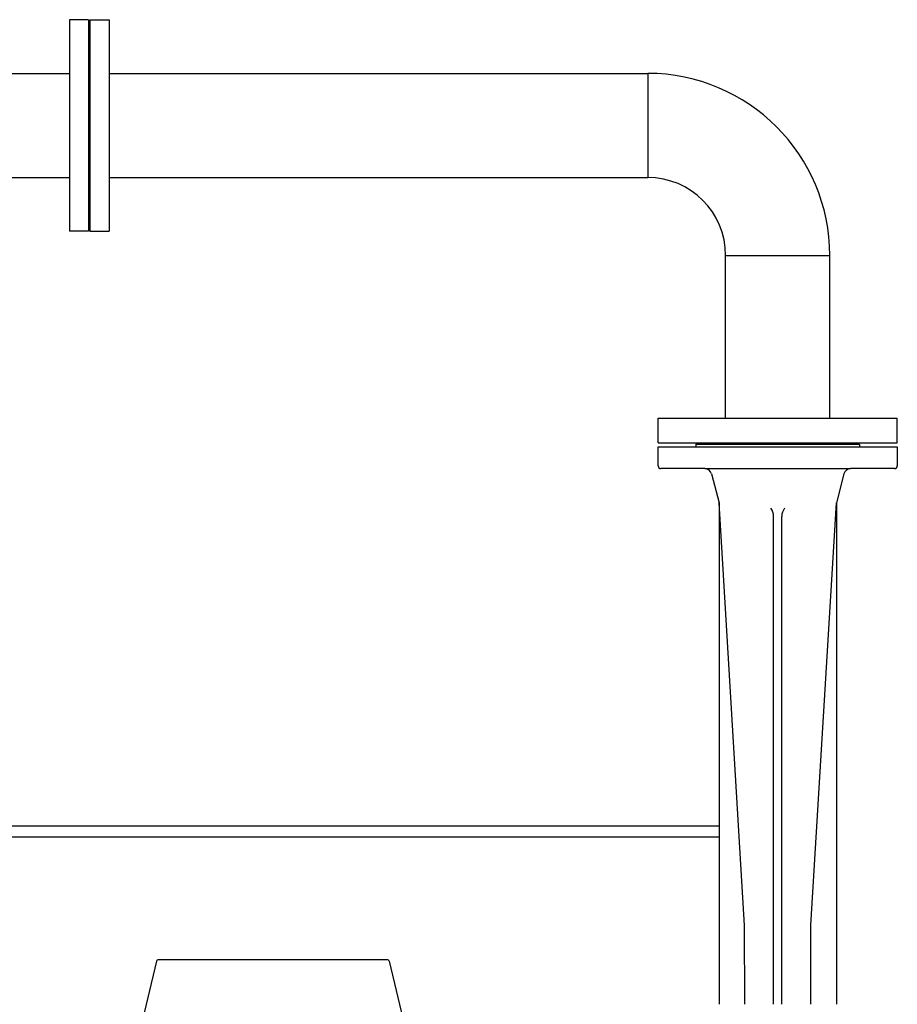
# Model space of a CAD drawing. Extents: x 133 to 5178, y 115 to 3566.
# Drawn here: x 2044 to 2687, y 1290 to 2012 of the extents above; entities that cross this region are included whole.
import ezdxf

# ---------------------------------------------------------------- set-up
doc = ezdxf.new("R2010")
doc.units = 0
doc.header["$LTSCALE"] = 36
doc.layers.get('0').update_dxf_attribs({"linetype": 'CONTINUOUS'})

msp = doc.modelspace()

# ---------------------------------------------------------------- linework, layer by layer
for p, q in [((2080.01, 2011.64), (2080.01, 1856.64)), ((2094.01, 2011.64), (2080.01, 2011.64)), ((2094.01, 2011.64), (2094.01, 1856.64)), ((2095.01, 2011.64), (2109.01, 2011.64)), ((2095.01, 2011.64), (2095.01, 1856.64)), ((2109.01, 2011.64), (2109.01, 1856.64)), ((1998.01, 1972.29), (2080.01, 1972.29)), ((2109.01, 1972.29), (2503.71, 1972.29)), ((2503.71, 1972.29), (2503.71, 1895.99)), ((1998.01, 1895.99), (2080.01, 1895.99)), ((2109.01, 1895.99), (2503.71, 1895.99)), ((2094.01, 1856.64), (2080.01, 1856.64)), ((2095.01, 1856.64), (2109.01, 1856.64)), ((2560.86, 1719.64), (2560.86, 1838.84)), ((2560.86, 1838.84), (2637.16, 1838.84)), ((2637.16, 1719.64), (2637.16, 1838.84)), ((2511.51, 1719.64), (2686.51, 1719.64)), ((2511.51, 1701.64), (2511.51, 1719.64)), ((2686.51, 1701.64), (2686.51, 1719.64)), ((2511.38, 1698.64), (2686.65, 1698.64)), ((2511.38, 1684.64), (2511.38, 1698.64)), ((2511.51, 1701.64), (2686.51, 1701.64)), ((2539.01, 1700.64), (2659.01, 1700.64)), ((2539.01, 1700.64), (2659.01, 1700.64)), ((2539.01, 1700.64), (2539.01, 1698.64)), ((2659.01, 1700.64), (2659.01, 1698.64)), ((2686.65, 1698.64), (2686.65, 1684.64)), ((2545.66, 1682.64), (2513.38, 1682.64)), ((2545.66, 1682.64), (2652.37, 1682.64)), ((2684.65, 1682.64), (2652.37, 1682.64)), ((2550.5, 1678.9), (2556.06, 1657.64)), ((2647.53, 1678.9), (2641.97, 1657.64)), ((2574.72, 1347.92), (2556.06, 1657.64)), ((2556.06, 1657.64), (2556.06, 1290.14)), ((2623.32, 1348.16), (2641.97, 1657.64)), ((2641.97, 1657.64), (2641.97, 1413.03)), ((2596.01, 1290.14), (2596.01, 1647.64)), ((2602.01, 1290.14), (2602.01, 1647.64)), ((2556.06, 1420.64), (1998.01, 1420.64)), ((2556.06, 1412.64), (1998.01, 1412.64)), ((2641.97, 1413.03), (2641.97, 1290.14)), ((2574.82, 1290.14), (2574.72, 1347.92)), ((2623.22, 1290.14), (2623.32, 1348.16)), ((2143.83, 1321.87), (2132.2, 1273.4)), ((2313.23, 1322.64), (2144.8, 1322.64)), ((2314.2, 1321.87), (2325.83, 1273.4))]:
    msp.add_line(p, q)
for centre, radius, start, end in [((2503.71, 1838.84), 133.45, 0, 90), ((2503.71, 1838.84), 57.15, 0, 90), ((2513.38, 1684.64), 2, 180, 270), ((2545.66, 1677.64), 5, 14.65664, 90), ((2652.37, 1677.64), 5, 90, 165.34336), ((2684.65, 1684.64), 2, 270, 0), ((2586.01, 1647.64), 10, 0, 36.8699), ((2612.01, 1647.64), 10, 143.1301, 180), ((2144.8, 1321.64), 1, 90, 166.50236), ((2313.23, 1321.64), 1, 13.49764, 90)]:
    msp.add_arc(centre, radius, start, end)

doc.saveas('drawing.dxf')
